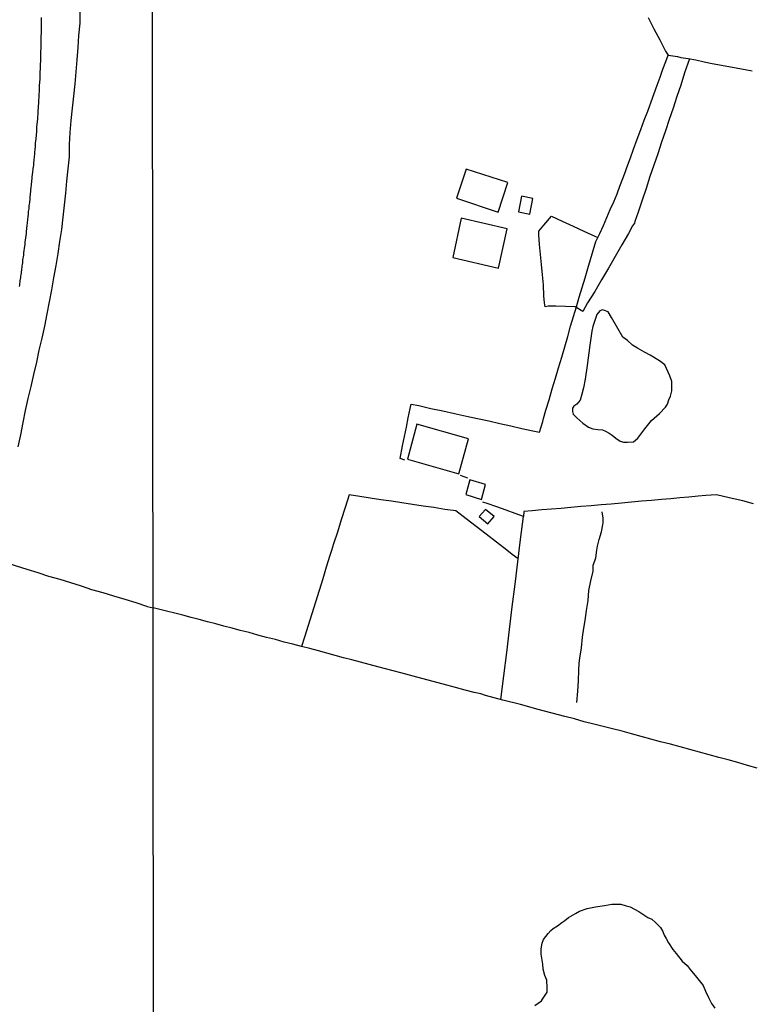
# Model space of a CAD drawing. Units: millimetres. Extents: x 190366 to 192776, y 1660434 to 1663208.
# Drawn here: x 192269 to 192404, y 1661007 to 1661189 of the extents above; entities that cross this region are included whole.
import ezdxf

# ---------------------------------------------------------------- set-up
doc = ezdxf.new("R2010")
doc.units = ezdxf.units.MM
doc.header["$MEASUREMENT"] = 0
for name, color, linetype in [('IMAGEM', 7, 'CONTINUOUS'), ('V-EDIFICACAO', 2, 'CONTINUOUS'), ('V-LAGOA', 5, 'CONTINUOUS'), ('V-LOTE', 1, 'CONTINUOUS'), ('V-QUADRA', 2, 'CONTINUOUS'), ('V-TESTADA', 3, 'CONTINUOUS'), ('V-VALETA', 6, 'CONTINUOUS'), ('X-LIMITE_1000', 7, 'CONTINUOUS')]:
    doc.layers.add(name, color=color, linetype=linetype)
picture_1 = doc.add_image_def('image1.jpg', size_in_pixel=(4016, 4621))

msp = doc.modelspace()

# ---------------------------------------------------------------- linework, layer by layer
at = {"layer": 'V-EDIFICACAO'}
for points in [[(192351.68, 1661161.22), (192349.95, 1661155.91), (192357.62, 1661153.31), (192359.42, 1661158.76), (192351.68, 1661161.22)], [(192361.95, 1661156.26), (192361.35, 1661153.4), (192363.45, 1661152.92), (192364.03, 1661155.83), (192361.95, 1661156.26)], [(192350.77, 1661152.19), (192349.26, 1661144.94), (192357.7, 1661142.99), (192359.25, 1661150.26), (192350.77, 1661152.19)], [(192342.61, 1661114.2), (192340.87, 1661107.69), (192350.33, 1661104.99), (192352.12, 1661111.45), (192342.61, 1661114.2)], [(192352.39, 1661103.87), (192351.66, 1661101.21), (192354.53, 1661100.28), (192355.28, 1661103.04), (192352.39, 1661103.87)], [(192355.25, 1661098.43), (192354.13, 1661097.1), (192355.69, 1661095.76), (192356.86, 1661097.14), (192355.25, 1661098.43)]]:
    msp.add_lwpolyline(points, close=True, dxfattribs=at)
at = {"layer": 'V-LAGOA'}
msp.add_lwpolyline([(192389.11, 1661118.67), (192389.45, 1661119.31), (192389.68, 1661120.33), (192389.68, 1661121.49), (192389.68, 1661122.02), (192389.32, 1661123.07), (192388.37, 1661125.12), (192387.43, 1661125.88), (192385.66, 1661126.88), (192384.64, 1661127.49), (192383.33, 1661128.21), (192382.41, 1661128.77), (192381.49, 1661129.59), (192380.65, 1661130.23), (192379.7, 1661131.81), (192378.52, 1661133.84), (192377.91, 1661134.89), (192377.24, 1661135.17), (192376.91, 1661135.25), (192376.42, 1661135.09), (192375.86, 1661134.4), (192375.12, 1661132.23), (192374.89, 1661131.33), (192374.56, 1661128.73), (192374.02, 1661125), (192373.71, 1661122.49), (192373.35, 1661120.88), (192373.09, 1661119.73), (192372.76, 1661118.58), (192372.15, 1661117.89), (192371.61, 1661117.51), (192371.33, 1661117.12), (192371.33, 1661116.53), (192371.46, 1661116.02), (192372.15, 1661115.31), (192373.23, 1661114.36), (192374.31, 1661113.59), (192375.07, 1661113.31), (192376.02, 1661113.18), (192376.86, 1661113.1), (192377.43, 1661112.87), (192378.14, 1661112.49), (192378.68, 1661112.13), (192379.37, 1661111.57), (192380.16, 1661111.03), (192380.73, 1661110.84), (192381.47, 1661110.85), (192382.58, 1661110.91), (192383.41, 1661111.59), (192384.67, 1661113.3), (192385.93, 1661114.82), (192387.42, 1661116.11), (192388.52, 1661117.29), (192388.91, 1661117.87), (192389.12, 1661118.69)], close=True, dxfattribs=at)
msp.add_lwpolyline([(192364.36, 1661006.86), (192365.59, 1661007.72), (192365.82, 1661008.04), (192366.65, 1661009.31), (192366.64, 1661010.15), (192366.63, 1661011.54), (192366.23, 1661012.39), (192365.94, 1661013.59), (192365.87, 1661014.47), (192365.56, 1661016.31), (192365.55, 1661017.32), (192365.74, 1661018.39), (192365.96, 1661019.02), (192366.83, 1661020.12), (192367.35, 1661020.73), (192367.76, 1661021.06), (192368.6, 1661021.55), (192369.39, 1661022.17), (192369.95, 1661022.56), (192370.63, 1661023.08), (192371.92, 1661023.86), (192372.64, 1661024.24), (192374.04, 1661024.74), (192375.56, 1661025.09), (192377.25, 1661025.29), (192378.6, 1661025.57), (192380.24, 1661025.56), (192381.28, 1661025.25), (192381.96, 1661025.06), (192383.57, 1661024.2), (192385.24, 1661023.1), (192385.96, 1661022.79), (192386.68, 1661022.18), (192387.62, 1661021.23), (192388.03, 1661020.54), (192388.29, 1661019.82), (192388.61, 1661019.21), (192389.06, 1661018.44), (192389.84, 1661017.21), (192390.48, 1661016.46), (192391.58, 1661015.05), (192392.54, 1661014.21), (192393.07, 1661013.49), (192394.22, 1661012.08), (192395.2, 1661010.88), (192395.44, 1661010.55), (192395.9, 1661009.51), (192396.48, 1661008.33), (192397, 1661007.23), (192397.65, 1661006.34)], dxfattribs=at)
at = {"layer": 'V-LOTE'}
for points in [[(192280.38, 1661190.41), (192280.38, 1661188.17), (192280.13, 1661185.93), (192280, 1661183.69), (192279.82, 1661181.45), (192279.64, 1661179.21), (192279.46, 1661176.97), (192279.22, 1661174.73), (192278.98, 1661172.49), (192278.74, 1661170.25), (192278.52, 1661168.01), (192278.41, 1661165.77), (192278.38, 1661163.53), (192278.18, 1661161.29), (192277.93, 1661159.05), (192277.76, 1661156.82), (192277.5, 1661154.59), (192277.24, 1661152.36), (192276.98, 1661150.13), (192276.65, 1661147.9), (192276.32, 1661145.67), (192275.95, 1661143.44), (192275.54, 1661141.21), (192275.13, 1661138.98), (192274.74, 1661136.75), (192274.3, 1661134.52), (192273.84, 1661132.29), (192273.38, 1661130.06), (192272.83, 1661127.83), (192272.35, 1661125.6), (192271.85, 1661123.37), (192271.31, 1661121.14), (192270.77, 1661118.91), (192270.3, 1661116.68), (192269.85, 1661114.45), (192269.45, 1661112.23), (192268.95, 1661110.01)], [(192385.3, 1661189.22), (192386.38, 1661187.16), (192387.46, 1661185.1), (192388.54, 1661183.04), (192389.01, 1661182.3), (192390.75, 1661182.02), (192391.33, 1661181.87), (192392.72, 1661181.66), (192394.12, 1661181.4), (192395.63, 1661181.09), (192397.14, 1661180.78), (192401.58, 1661179.94), (192404.52, 1661179.38)], [(192340.37, 1661107.55), (192339.55, 1661107.81), (192339.98, 1661110.17), (192340.34, 1661111.9), (192340.7, 1661113.63), (192341.02, 1661115.34), (192341.34, 1661117.05), (192341.54, 1661117.88), (192342.96, 1661117.6), (192345.18, 1661117.09), (192347.38, 1661116.62), (192349.57, 1661116.14), (192351.75, 1661115.63), (192353.83, 1661115.24), (192355.89, 1661114.78), (192357.95, 1661114.32), (192359.98, 1661113.86), (192362.01, 1661113.4), (192364.02, 1661112.95), (192365.27, 1661112.71), (192365.87, 1661114.66), (192365.98, 1661115.22), (192366.42, 1661116.76), (192367.04, 1661118.67), (192367.59, 1661120.68), (192368.18, 1661122.64), (192368.77, 1661124.6), (192369.36, 1661126.56), (192369.92, 1661128.47), (192370.46, 1661130.38), (192371, 1661132.24), (192371.54, 1661134.04), (192372.06, 1661135.82), (192372.6, 1661137.62), (192373.15, 1661139.39), (192373.66, 1661141.16), (192374.17, 1661142.93), (192374.69, 1661144.6), (192375.16, 1661146.26), (192375.63, 1661147.9), (192376.38, 1661149.38), (192377.04, 1661150.86), (192377.68, 1661152.32), (192378.32, 1661153.78), (192378.96, 1661155.24), (192379.6, 1661156.7), (192380.11, 1661158.11), (192380.61, 1661159.51), (192381.12, 1661160.83), (192381.36, 1661161.57), (192382.06, 1661163.33), (192382.61, 1661164.96), (192383.31, 1661166.78), (192383.95, 1661168.59), (192384.59, 1661170.28), (192385.23, 1661171.97), (192385.85, 1661173.66), (192386.42, 1661175.2), (192386.99, 1661176.74), (192387.5, 1661178.23), (192388.05, 1661179.68), (192388.6, 1661181.13), (192389.03, 1661182.3)], [(192392.93, 1661181.62), (192392.04, 1661179), (192391.33, 1661176.75), (192390.62, 1661174.64), (192389.91, 1661172.53), (192389.2, 1661170.42), (192388.49, 1661168.31), (192387.78, 1661166.2), (192387.07, 1661164.09), (192386.36, 1661161.98), (192385.63, 1661159.87), (192384.93, 1661157.69), (192384.18, 1661155.53), (192383.47, 1661153.3), (192382.88, 1661151.59), (192382.79, 1661151.25), (192382.43, 1661150.78), (192381.69, 1661149.39), (192380.43, 1661147.29), (192379.22, 1661145.11), (192377.96, 1661142.97), (192376.7, 1661140.83), (192375.44, 1661138.69), (192374.14, 1661136.58), (192373.22, 1661134.99), (192371.86, 1661135.86), (192370.08, 1661135.92), (192368.28, 1661135.93), (192366.88, 1661135.94), (192366.28, 1661135.86), (192366.18, 1661136.58), (192366.06, 1661137.88), (192365.96, 1661139.87), (192365.79, 1661141.77), (192365.62, 1661143.63), (192365.45, 1661145.49), (192365.28, 1661147.34), (192365.14, 1661149.12), (192365.1, 1661149.78), (192366.02, 1661150.88), (192367.46, 1661152.6), (192369.46, 1661151.67), (192371.46, 1661150.73), (192373.46, 1661149.79), (192375.44, 1661148.9), (192376, 1661148.64)], [(192351.99, 1661104.21), (192350.69, 1661104.67)], [(192361.32, 1661089.29), (192360.22, 1661090.13), (192359.2, 1661090.94), (192357.33, 1661092.4), (192355.41, 1661093.84), (192353.58, 1661095.28), (192351.72, 1661096.72), (192349.81, 1661098.15), (192347.77, 1661098.39), (192345.77, 1661098.77), (192343.77, 1661099.05), (192341.81, 1661099.33), (192339.86, 1661099.65), (192337.91, 1661099.94), (192335.96, 1661100.23), (192334.01, 1661100.52), (192332.06, 1661100.81), (192330.11, 1661101.1), (192329.38, 1661098.81), (192328.61, 1661096.52), (192327.93, 1661094.23), (192327.23, 1661092.06), (192326.87, 1661090.82), (192326.56, 1661089.92), (192325.89, 1661087.78), (192325.25, 1661085.62), (192324.55, 1661083.46), (192323.9, 1661081.3), (192323.22, 1661079.14), (192322.54, 1661076.98), (192321.86, 1661074.82), (192321.33, 1661073.15)], [(192404.79, 1661099.44), (192402.81, 1661100.03), (192400.24, 1661100.6), (192397.94, 1661101.14), (192395.95, 1661101.01), (192394.52, 1661100.86), (192392.84, 1661100.72), (192391.16, 1661100.59), (192389.48, 1661100.41), (192387.8, 1661100.27), (192385.93, 1661100.09), (192384.08, 1661099.94), (192382.23, 1661099.79), (192380.38, 1661099.6), (192378.51, 1661099.41), (192376.64, 1661099.26), (192374.77, 1661099.11), (192372.9, 1661098.96), (192371.03, 1661098.81), (192369.26, 1661098.61), (192367.48, 1661098.47), (192365.7, 1661098.33), (192363.92, 1661098.16), (192362.37, 1661098.03), (192362.27, 1661097.13), (192360.75, 1661097.66), (192359.08, 1661098.31), (192357.35, 1661098.91), (192355.59, 1661099.51), (192354.81, 1661099.78)], [(192358.13, 1661063.33), (192358.69, 1661067.71), (192359.23, 1661072.01), (192359.72, 1661076.28), (192360.23, 1661080.45), (192360.74, 1661084.62), (192361.25, 1661088.74), (192361.76, 1661092.86), (192362.27, 1661097.13)], [(192264.65, 1661089.3), (192265.44, 1661088.98), (192266.69, 1661088.65), (192268.6, 1661088), (192270.62, 1661087.4), (192272.65, 1661086.79), (192274.62, 1661086.14), (192276.68, 1661085.56), (192278.65, 1661084.95), (192280.64, 1661084.34), (192282.56, 1661083.68), (192284.64, 1661083.1), (192286.62, 1661082.46), (192288.69, 1661081.87), (192290.7, 1661081.22), (192292.67, 1661080.57), (192292.8, 1661080.53), (192293.9, 1661080.29)], [(192405.46, 1661050.67), (192403.67, 1661051.18), (192401.88, 1661051.69), (192400.09, 1661052.2), (192398.34, 1661052.65), (192396.59, 1661053.12), (192394.81, 1661053.62), (192393.03, 1661054.12), (192391.23, 1661054.61), (192389.43, 1661055.1), (192387.6, 1661055.51), (192385.81, 1661056), (192385.81, 1661056), (192384.02, 1661056.49), (192382.23, 1661056.98), (192380.49, 1661057.47), (192378.74, 1661057.92), (192377, 1661058.35), (192375.26, 1661058.78), (192373.48, 1661059.25), (192371.7, 1661059.75), (192369.93, 1661060.2), (192365, 1661061.52), (192361.75, 1661062.39), (192358.5, 1661063.23), (192355.3, 1661064.1), (192354.43, 1661064.38), (192353.18, 1661064.64), (192351.54, 1661065.07), (192349.75, 1661065.56), (192347.47, 1661066.2), (192343.55, 1661067.22), (192339.63, 1661068.24), (192335.42, 1661069.38), (192333.82, 1661069.83), (192332.22, 1661070.24), (192330.62, 1661070.65), (192329.07, 1661071.05), (192327.52, 1661071.47), (192325.97, 1661071.89), (192324.42, 1661072.31), (192322.87, 1661072.73), (192321.32, 1661073.15), (192319.71, 1661073.55), (192318.1, 1661073.95), (192316.49, 1661074.4), (192314.86, 1661074.8), (192313.23, 1661075.22), (192311.62, 1661075.69), (192309.98, 1661076.11), (192308.51, 1661076.51), (192306.99, 1661076.89), (192305.47, 1661077.3), (192303.95, 1661077.71), (192302.43, 1661078.12), (192300.91, 1661078.48), (192299.41, 1661078.9), (192297.91, 1661079.31), (192296.39, 1661079.66), (192294.88, 1661080.03), (192293.9, 1661080.29)]]:
    msp.add_lwpolyline(points, dxfattribs=at)
at = {"layer": 'V-QUADRA'}
msp.add_lwpolyline([(192269.24, 1661139.57), (192269.29, 1661139.86), (192269.33, 1661140.12), (192269.37, 1661140.37), (192269.39, 1661140.67), (192269.43, 1661140.93), (192269.5, 1661141.22), (192269.5, 1661141.48), (192269.54, 1661141.73), (192269.58, 1661142.03), (192269.63, 1661142.29), (192269.65, 1661142.58), (192269.69, 1661142.84), (192269.73, 1661143.09), (192269.75, 1661143.39), (192269.77, 1661143.65), (192269.84, 1661143.94), (192269.88, 1661144.2), (192269.88, 1661144.5), (192269.94, 1661144.79), (192269.99, 1661145.05), (192270.01, 1661145.35), (192270.05, 1661145.77), (192270.22, 1661147.02), (192270.22, 1661147.05), (192270.26, 1661147.34), (192270.28, 1661147.77), (192270.52, 1661149.36), (192270.52, 1661149.6), (192270.54, 1661149.85), (192270.58, 1661150.15), (192270.62, 1661150.41), (192270.65, 1661150.7), (192270.65, 1661150.96), (192270.71, 1661151.21), (192270.73, 1661151.51), (192270.77, 1661151.77), (192270.77, 1661152.06), (192270.82, 1661152.32), (192270.84, 1661152.57), (192270.88, 1661152.87), (192270.9, 1661153.13), (192270.92, 1661153.42), (192270.96, 1661153.68), (192271.01, 1661153.93), (192271.03, 1661154.23), (192271.05, 1661154.49), (192271.09, 1661154.78), (192271.13, 1661155.04), (192271.16, 1661155.29), (192271.18, 1661155.59), (192271.2, 1661155.85), (192271.22, 1661156.14), (192271.28, 1661156.57), (192271.41, 1661157.99), (192271.47, 1661158.23), (192271.47, 1661158.48), (192271.54, 1661158.91), (192271.67, 1661160.42), (192271.69, 1661160.57), (192271.73, 1661160.86), (192271.77, 1661161.12), (192271.79, 1661161.37), (192271.81, 1661161.67), (192271.86, 1661161.93), (192271.86, 1661162.22), (192271.9, 1661162.48), (192271.92, 1661162.78), (192271.94, 1661163.07), (192271.98, 1661163.33), (192272, 1661163.63), (192272.05, 1661163.92), (192272.05, 1661164.22), (192272.07, 1661164.48), (192272.11, 1661164.73), (192272.15, 1661165.03), (192272.18, 1661165.28), (192272.18, 1661165.58), (192272.2, 1661165.84), (192272.22, 1661166.09), (192272.26, 1661166.39), (192272.3, 1661166.82), (192272.43, 1661168.2), (192272.43, 1661168.3), (192272.43, 1661168.56), (192272.47, 1661168.98), (192272.6, 1661170.53), (192272.6, 1661170.73), (192272.62, 1661171.02), (192272.66, 1661171.28), (192272.69, 1661171.58), (192272.69, 1661171.58), (192272.69, 1661171.87), (192272.69, 1661172.13), (192272.75, 1661172.43), (192272.75, 1661172.72), (192272.75, 1661173.02), (192272.79, 1661173.28), (192272.81, 1661173.53), (192272.81, 1661173.83), (192272.81, 1661174.08), (192272.86, 1661174.38), (192272.86, 1661174.64), (192272.88, 1661174.89), (192272.9, 1661175.19), (192272.92, 1661175.45), (192272.94, 1661175.74), (192272.94, 1661176.04), (192272.94, 1661176.3), (192272.96, 1661176.72), (192273.03, 1661177.89), (192273.03, 1661177.95), (192273.07, 1661178.21), (192273.07, 1661178.51), (192273.07, 1661178.93), (192273.11, 1661180.1), (192273.13, 1661180.21), (192273.13, 1661180.5), (192273.13, 1661180.76), (192273.15, 1661181.06), (192273.17, 1661181.35), (192273.17, 1661181.61), (192273.2, 1661181.91), (192273.2, 1661182.2), (192273.2, 1661182.5), (192273.2, 1661182.8), (192273.2, 1661183.1), (192273.22, 1661183.39), (192273.22, 1661183.65), (192273.22, 1661183.95), (192273.24, 1661184.2), (192273.26, 1661184.5), (192273.26, 1661184.8), (192273.26, 1661185.1), (192273.26, 1661185.39), (192273.26, 1661185.65), (192273.26, 1661185.95), (192273.28, 1661186.2), (192273.3, 1661186.63), (192273.33, 1661188.09), (192273.32, 1661188.24), (192273.32, 1661188.54), (192273.32, 1661188.84), (192273.32, 1661189.26)], dxfattribs=at)
at = {"layer": 'V-TESTADA'}
msp.add_lwpolyline([(192280.38, 1661190.41), (192280.38, 1661188.17), (192280.13, 1661185.93), (192280, 1661183.69), (192279.82, 1661181.45), (192279.64, 1661179.21), (192279.46, 1661176.97), (192279.22, 1661174.73), (192278.98, 1661172.49), (192278.74, 1661170.25), (192278.52, 1661168.01), (192278.41, 1661165.77), (192278.38, 1661163.53), (192278.18, 1661161.29), (192277.93, 1661159.05), (192277.76, 1661156.82), (192277.5, 1661154.59), (192277.24, 1661152.36), (192276.98, 1661150.13), (192276.65, 1661147.9), (192276.32, 1661145.67), (192275.95, 1661143.44), (192275.54, 1661141.21), (192275.13, 1661138.98), (192274.74, 1661136.75), (192274.3, 1661134.52), (192273.84, 1661132.29), (192273.38, 1661130.06), (192272.83, 1661127.83), (192272.35, 1661125.6), (192271.85, 1661123.37), (192271.31, 1661121.14), (192270.77, 1661118.91), (192270.3, 1661116.68), (192269.85, 1661114.45), (192269.45, 1661112.23), (192268.95, 1661110.01)], dxfattribs=at)
at = {"layer": 'V-VALETA'}
msp.add_lwpolyline([(192372.17, 1661062.76), (192372.3, 1661064.86), (192372.42, 1661066.82), (192372.54, 1661068.78), (192372.6, 1661070.07), (192372.71, 1661070.97), (192372.99, 1661072.91), (192373.2, 1661074.82), (192373.44, 1661076.54), (192373.68, 1661077.93), (192373.94, 1661079.75), (192374.21, 1661081.64), (192374.36, 1661083.49), (192374.74, 1661085.26), (192375.15, 1661087.02), (192375.15, 1661088.17), (192375.44, 1661088.97), (192375.62, 1661089.49), (192375.81, 1661090.91), (192375.93, 1661091.66), (192376.28, 1661092.87), (192376.68, 1661094.31), (192376.95, 1661095.57), (192377.02, 1661095.98), (192377, 1661096.79), (192376.81, 1661097.97)], dxfattribs=at)
at = {"layer": 'X-LIMITE_1000'}
msp.add_line((192294.35, 1660435.7), (192292.4, 1663207.14), dxfattribs=at)

# ---------------------------------------------------------------- referenced raster images: frames only (the image files are external)
at = {"layer": 'IMAGEM'}
image = msp.add_image(picture_1, insert=(190365.88, 1660434.22), size_in_units=(2410.2, 2773.29), dxfattribs=at)
image.dxf.flags = 7

doc.saveas('drawing.dxf')
